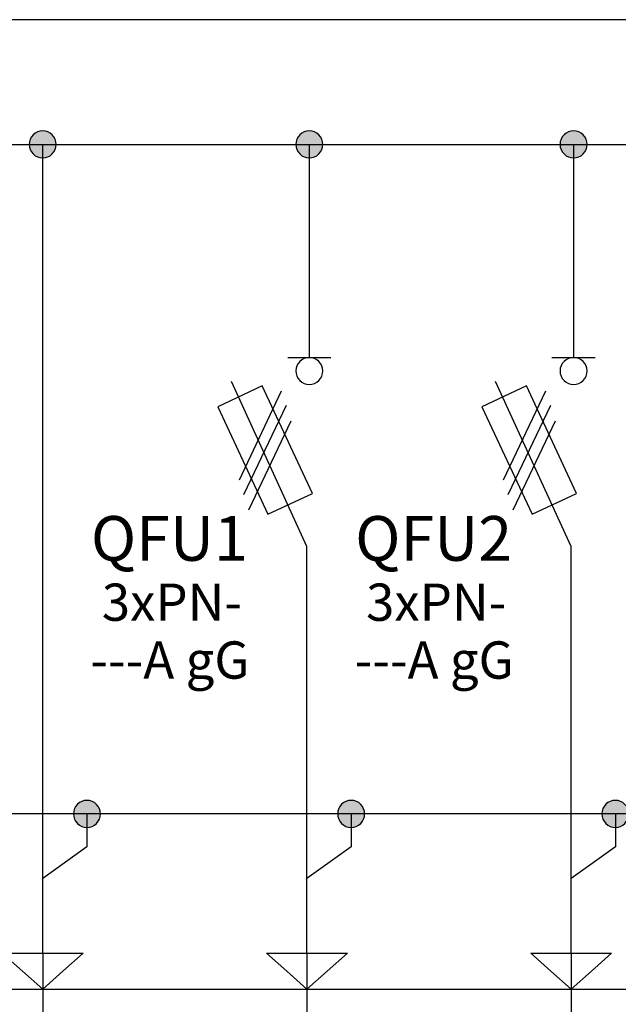
# Model space of a CAD drawing. Extents: x -272 to 206, y -352 to 386.
# Drawn here: x 11 to 32, y -333 to -299 of the extents above; entities that cross this region are included whole.
import ezdxf
from ezdxf.lldxf.tags import DXFTag

# ---------------------------------------------------------------- set-up
doc = ezdxf.new("R2010")
doc.units = 0
doc.header["$MEASUREMENT"] = 0
doc.layers.get('0').update_dxf_attribs({"linetype": 'CONTINUOUS'})
doc.layers.add('VRSTVA_1', color=7, linetype='CONTINUOUS')
doc.styles.add('0', font='ARIAL.TTF', dxfattribs={"height": 1})
doc.styles.add('37', font='ARIAL.TTF', dxfattribs={"height": 1})
doc.styles.add('38', font='ARIAL.TTF', dxfattribs={"height": 1})
doc.styles.add('45', font='ARIAL.TTF', dxfattribs={"height": 1})
doc.styles.add('46', font='ARIAL.TTF', dxfattribs={"height": 1})
tags = doc.linetypes.add('NEW_LINE11', pattern=[0.8, 0.5, -0.1, 0.1, -0.1]).pattern_tags.tags
tags[10:11] = [DXFTag(74, 4), DXFTag(75, 0), DXFTag(340, '0'), DXFTag(46, 1.0), DXFTag(50, 0.0), DXFTag(44, 0.0), DXFTag(45, 0.0)]
tags[8:9] = [DXFTag(74, 4), DXFTag(75, 0), DXFTag(340, '0'), DXFTag(46, 1.0), DXFTag(50, 0.0), DXFTag(44, 0.0), DXFTag(45, 0.0)]
tags[6:7] = [DXFTag(74, 4), DXFTag(75, 0), DXFTag(340, '0'), DXFTag(46, 1.0), DXFTag(50, 0.0), DXFTag(44, 0.0), DXFTag(45, 0.0)]
tags[4:5] = [DXFTag(74, 4), DXFTag(75, 0), DXFTag(340, '0'), DXFTag(46, 1.0), DXFTag(50, 0.0), DXFTag(44, 0.0), DXFTag(45, 0.0)]
tags = doc.linetypes.add('NEW_LINE38', pattern=[0.6, 0.5, -0.1]).pattern_tags.tags
tags[6:7] = [DXFTag(74, 4), DXFTag(75, 0), DXFTag(340, '0'), DXFTag(46, 1.0), DXFTag(50, 0.0), DXFTag(44, 0.0), DXFTag(45, 0.0)]
tags[4:5] = [DXFTag(74, 4), DXFTag(75, 0), DXFTag(340, '0'), DXFTag(46, 1.0), DXFTag(50, 0.0), DXFTag(44, 0.0), DXFTag(45, 0.0)]
tags = doc.linetypes.add('NEW_LINE42', pattern=[0.6, 0.5, -0.1]).pattern_tags.tags
tags[6:7] = [DXFTag(74, 4), DXFTag(75, 0), DXFTag(340, '0'), DXFTag(46, 1.0), DXFTag(50, 0.0), DXFTag(44, 0.0), DXFTag(45, 0.0)]
tags[4:5] = [DXFTag(74, 4), DXFTag(75, 0), DXFTag(340, '0'), DXFTag(46, 1.0), DXFTag(50, 0.0), DXFTag(44, 0.0), DXFTag(45, 0.0)]
tags = doc.linetypes.add('NEW_LINE46', pattern=[0.6, 0.5, -0.1]).pattern_tags.tags
tags[6:7] = [DXFTag(74, 4), DXFTag(75, 0), DXFTag(340, '0'), DXFTag(46, 1.0), DXFTag(50, 0.0), DXFTag(44, 0.0), DXFTag(45, 0.0)]
tags[4:5] = [DXFTag(74, 4), DXFTag(75, 0), DXFTag(340, '0'), DXFTag(46, 1.0), DXFTag(50, 0.0), DXFTag(44, 0.0), DXFTag(45, 0.0)]
tags = doc.linetypes.add('NEW_LINE7', pattern=[0.6, 0.5, -0.1]).pattern_tags.tags
tags[6:7] = [DXFTag(74, 4), DXFTag(75, 0), DXFTag(340, '0'), DXFTag(46, 1.0), DXFTag(50, 0.0), DXFTag(44, 0.0), DXFTag(45, 0.0)]
tags[4:5] = [DXFTag(74, 4), DXFTag(75, 0), DXFTag(340, '0'), DXFTag(46, 1.0), DXFTag(50, 0.0), DXFTag(44, 0.0), DXFTag(45, 0.0)]

msp = doc.modelspace()

# ---------------------------------------------------------------- hatches: boundary and pattern name
h = msp.add_hatch(color=256)
edge = h.paths.add_edge_path()
edge.add_spline(control_points=[(93.0106, -303.2884), (93.1405, -303.2884), (93.2491, -303.3321), (93.3366, -303.4224), (93.3366, -303.4224), (93.4255, -303.5113), (93.4693, -303.62), (93.4693, -303.747), (93.4693, -303.747), (93.4693, -303.874), (93.4241, -303.9812), (93.3352, -304.0716), (93.3352, -304.0716), (93.2463, -304.1605), (93.1376, -304.2056), (93.0106, -304.2056), (93.0106, -304.2056), (92.8836, -304.2056), (92.775, -304.1605), (92.6861, -304.0716), (92.6861, -304.0716), (92.5972, -303.9812), (92.552, -303.874), (92.552, -303.747), (92.552, -303.747), (92.552, -303.6172), (92.5972, -303.5085), (92.6861, -303.4196), (92.6861, -303.4196), (92.775, -303.3321), (92.8836, -303.2884), (93.0106, -303.2884)], knot_values=[0, 0, 0, 0, 0.125, 0.125, 0.125, 0.125, 0.25, 0.25, 0.25, 0.25, 0.375, 0.375, 0.375, 0.375, 0.5, 0.5, 0.5, 0.5, 0.625, 0.625, 0.625, 0.625, 0.75, 0.75, 0.75, 0.75, 0.875, 0.875, 0.875, 0.875, 1, 1, 1, 1], degree=3, periodic=0)
edge = h.paths.add_edge_path()
edge.add_spline(control_points=[(84.0106, -303.2884), (84.1405, -303.2884), (84.2491, -303.3321), (84.3366, -303.4224), (84.3366, -303.4224), (84.4255, -303.5113), (84.4693, -303.62), (84.4693, -303.747), (84.4693, -303.747), (84.4693, -303.874), (84.4241, -303.9812), (84.3352, -304.0716), (84.3352, -304.0716), (84.2463, -304.1605), (84.1376, -304.2056), (84.0106, -304.2056), (84.0106, -304.2056), (83.8836, -304.2056), (83.775, -304.1605), (83.6861, -304.0716), (83.6861, -304.0716), (83.5972, -303.9812), (83.552, -303.874), (83.552, -303.747), (83.552, -303.747), (83.552, -303.6172), (83.5972, -303.5085), (83.6861, -303.4196), (83.6861, -303.4196), (83.775, -303.3321), (83.8836, -303.2884), (84.0106, -303.2884)], knot_values=[0, 0, 0, 0, 0.125, 0.125, 0.125, 0.125, 0.25, 0.25, 0.25, 0.25, 0.375, 0.375, 0.375, 0.375, 0.5, 0.5, 0.5, 0.5, 0.625, 0.625, 0.625, 0.625, 0.75, 0.75, 0.75, 0.75, 0.875, 0.875, 0.875, 0.875, 1, 1, 1, 1], degree=3, periodic=0)
edge = h.paths.add_edge_path()
edge.add_spline(control_points=[(75.0106, -303.2884), (75.1405, -303.2884), (75.2491, -303.3321), (75.3366, -303.4224), (75.3366, -303.4224), (75.4255, -303.5113), (75.4693, -303.62), (75.4693, -303.747), (75.4693, -303.747), (75.4693, -303.874), (75.4241, -303.9812), (75.3352, -304.0716), (75.3352, -304.0716), (75.2463, -304.1605), (75.1376, -304.2056), (75.0106, -304.2056), (75.0106, -304.2056), (74.8836, -304.2056), (74.775, -304.1605), (74.6861, -304.0716), (74.6861, -304.0716), (74.5972, -303.9812), (74.552, -303.874), (74.552, -303.747), (74.552, -303.747), (74.552, -303.6172), (74.5972, -303.5085), (74.6861, -303.4196), (74.6861, -303.4196), (74.775, -303.3321), (74.8836, -303.2884), (75.0106, -303.2884)], knot_values=[0, 0, 0, 0, 0.125, 0.125, 0.125, 0.125, 0.25, 0.25, 0.25, 0.25, 0.375, 0.375, 0.375, 0.375, 0.5, 0.5, 0.5, 0.5, 0.625, 0.625, 0.625, 0.625, 0.75, 0.75, 0.75, 0.75, 0.875, 0.875, 0.875, 0.875, 1, 1, 1, 1], degree=3, periodic=0)
edge = h.paths.add_edge_path()
edge.add_spline(control_points=[(66.0106, -303.2884), (66.1405, -303.2884), (66.2491, -303.3321), (66.3366, -303.4224), (66.3366, -303.4224), (66.4255, -303.5113), (66.4693, -303.62), (66.4693, -303.747), (66.4693, -303.747), (66.4693, -303.874), (66.4241, -303.9812), (66.3352, -304.0716), (66.3352, -304.0716), (66.2463, -304.1605), (66.1376, -304.2056), (66.0106, -304.2056), (66.0106, -304.2056), (65.8836, -304.2056), (65.775, -304.1605), (65.6861, -304.0716), (65.6861, -304.0716), (65.5972, -303.9812), (65.552, -303.874), (65.552, -303.747), (65.552, -303.747), (65.552, -303.6172), (65.5972, -303.5085), (65.6861, -303.4196), (65.6861, -303.4196), (65.775, -303.3321), (65.8836, -303.2884), (66.0106, -303.2884)], knot_values=[0, 0, 0, 0, 0.125, 0.125, 0.125, 0.125, 0.25, 0.25, 0.25, 0.25, 0.375, 0.375, 0.375, 0.375, 0.5, 0.5, 0.5, 0.5, 0.625, 0.625, 0.625, 0.625, 0.75, 0.75, 0.75, 0.75, 0.875, 0.875, 0.875, 0.875, 1, 1, 1, 1], degree=3, periodic=0)
edge = h.paths.add_edge_path()
edge.add_spline(control_points=[(57.0106, -303.2884), (57.1405, -303.2884), (57.2491, -303.3321), (57.3366, -303.4224), (57.3366, -303.4224), (57.4255, -303.5113), (57.4693, -303.62), (57.4693, -303.747), (57.4693, -303.747), (57.4693, -303.874), (57.4241, -303.9812), (57.3352, -304.0716), (57.3352, -304.0716), (57.2463, -304.1605), (57.1376, -304.2056), (57.0106, -304.2056), (57.0106, -304.2056), (56.8836, -304.2056), (56.775, -304.1605), (56.6861, -304.0716), (56.6861, -304.0716), (56.5972, -303.9812), (56.552, -303.874), (56.552, -303.747), (56.552, -303.747), (56.552, -303.6172), (56.5972, -303.5085), (56.6861, -303.4196), (56.6861, -303.4196), (56.775, -303.3321), (56.8836, -303.2884), (57.0106, -303.2884)], knot_values=[0, 0, 0, 0, 0.125, 0.125, 0.125, 0.125, 0.25, 0.25, 0.25, 0.25, 0.375, 0.375, 0.375, 0.375, 0.5, 0.5, 0.5, 0.5, 0.625, 0.625, 0.625, 0.625, 0.75, 0.75, 0.75, 0.75, 0.875, 0.875, 0.875, 0.875, 1, 1, 1, 1], degree=3, periodic=0)
edge = h.paths.add_edge_path()
edge.add_spline(control_points=[(48.0106, -303.2884), (48.1405, -303.2884), (48.2491, -303.3321), (48.3366, -303.4224), (48.3366, -303.4224), (48.4255, -303.5113), (48.4693, -303.62), (48.4693, -303.747), (48.4693, -303.747), (48.4693, -303.874), (48.4241, -303.9812), (48.3352, -304.0716), (48.3352, -304.0716), (48.2463, -304.1605), (48.1376, -304.2056), (48.0106, -304.2056), (48.0106, -304.2056), (47.8836, -304.2056), (47.775, -304.1605), (47.6861, -304.0716), (47.6861, -304.0716), (47.5972, -303.9812), (47.552, -303.874), (47.552, -303.747), (47.552, -303.747), (47.552, -303.6172), (47.5972, -303.5085), (47.6861, -303.4196), (47.6861, -303.4196), (47.775, -303.3321), (47.8836, -303.2884), (48.0106, -303.2884)], knot_values=[0, 0, 0, 0, 0.125, 0.125, 0.125, 0.125, 0.25, 0.25, 0.25, 0.25, 0.375, 0.375, 0.375, 0.375, 0.5, 0.5, 0.5, 0.5, 0.625, 0.625, 0.625, 0.625, 0.75, 0.75, 0.75, 0.75, 0.875, 0.875, 0.875, 0.875, 1, 1, 1, 1], degree=3, periodic=0)
edge = h.paths.add_edge_path()
edge.add_spline(control_points=[(39.0106, -303.2884), (39.1405, -303.2884), (39.2491, -303.3321), (39.3366, -303.4224), (39.3366, -303.4224), (39.4255, -303.5113), (39.4693, -303.62), (39.4693, -303.747), (39.4693, -303.747), (39.4693, -303.874), (39.4241, -303.9812), (39.3352, -304.0716), (39.3352, -304.0716), (39.2463, -304.1605), (39.1376, -304.2056), (39.0106, -304.2056), (39.0106, -304.2056), (38.8836, -304.2056), (38.775, -304.1605), (38.6861, -304.0716), (38.6861, -304.0716), (38.5972, -303.9812), (38.552, -303.874), (38.552, -303.747), (38.552, -303.747), (38.552, -303.6172), (38.5972, -303.5085), (38.6861, -303.4196), (38.6861, -303.4196), (38.775, -303.3321), (38.8836, -303.2884), (39.0106, -303.2884)], knot_values=[0, 0, 0, 0, 0.125, 0.125, 0.125, 0.125, 0.25, 0.25, 0.25, 0.25, 0.375, 0.375, 0.375, 0.375, 0.5, 0.5, 0.5, 0.5, 0.625, 0.625, 0.625, 0.625, 0.75, 0.75, 0.75, 0.75, 0.875, 0.875, 0.875, 0.875, 1, 1, 1, 1], degree=3, periodic=0)
edge = h.paths.add_edge_path()
edge.add_spline(control_points=[(30.0106, -303.2884), (30.1405, -303.2884), (30.2491, -303.3321), (30.3366, -303.4224), (30.3366, -303.4224), (30.4255, -303.5113), (30.4693, -303.62), (30.4693, -303.747), (30.4693, -303.747), (30.4693, -303.874), (30.4241, -303.9812), (30.3352, -304.0716), (30.3352, -304.0716), (30.2463, -304.1605), (30.1376, -304.2056), (30.0106, -304.2056), (30.0106, -304.2056), (29.8836, -304.2056), (29.775, -304.1605), (29.6861, -304.0716), (29.6861, -304.0716), (29.5972, -303.9812), (29.552, -303.874), (29.552, -303.747), (29.552, -303.747), (29.552, -303.6172), (29.5972, -303.5085), (29.6861, -303.4196), (29.6861, -303.4196), (29.775, -303.3321), (29.8836, -303.2884), (30.0106, -303.2884)], knot_values=[0, 0, 0, 0, 0.125, 0.125, 0.125, 0.125, 0.25, 0.25, 0.25, 0.25, 0.375, 0.375, 0.375, 0.375, 0.5, 0.5, 0.5, 0.5, 0.625, 0.625, 0.625, 0.625, 0.75, 0.75, 0.75, 0.75, 0.875, 0.875, 0.875, 0.875, 1, 1, 1, 1], degree=3, periodic=0)
edge = h.paths.add_edge_path()
edge.add_spline(control_points=[(21.0106, -303.2884), (21.1405, -303.2884), (21.2491, -303.3321), (21.3366, -303.4224), (21.3366, -303.4224), (21.4255, -303.5113), (21.4693, -303.62), (21.4693, -303.747), (21.4693, -303.747), (21.4693, -303.874), (21.4241, -303.9812), (21.3352, -304.0716), (21.3352, -304.0716), (21.2463, -304.1605), (21.1376, -304.2056), (21.0106, -304.2056), (21.0106, -304.2056), (20.8836, -304.2056), (20.775, -304.1605), (20.6861, -304.0716), (20.6861, -304.0716), (20.5972, -303.9812), (20.552, -303.874), (20.552, -303.747), (20.552, -303.747), (20.552, -303.6172), (20.5972, -303.5085), (20.6861, -303.4196), (20.6861, -303.4196), (20.775, -303.3321), (20.8836, -303.2884), (21.0106, -303.2884)], knot_values=[0, 0, 0, 0, 0.125, 0.125, 0.125, 0.125, 0.25, 0.25, 0.25, 0.25, 0.375, 0.375, 0.375, 0.375, 0.5, 0.5, 0.5, 0.5, 0.625, 0.625, 0.625, 0.625, 0.75, 0.75, 0.75, 0.75, 0.875, 0.875, 0.875, 0.875, 1, 1, 1, 1], degree=3, periodic=0)
edge = h.paths.add_edge_path()
edge.add_spline(control_points=[(11.9306, -303.2884), (12.0605, -303.2884), (12.1691, -303.3321), (12.2566, -303.4224), (12.2566, -303.4224), (12.3455, -303.5113), (12.3893, -303.62), (12.3893, -303.747), (12.3893, -303.747), (12.3893, -303.874), (12.3441, -303.9812), (12.2552, -304.0716), (12.2552, -304.0716), (12.1663, -304.1605), (12.0576, -304.2056), (11.9306, -304.2056), (11.9306, -304.2056), (11.8036, -304.2056), (11.695, -304.1605), (11.6061, -304.0716), (11.6061, -304.0716), (11.5172, -303.9812), (11.472, -303.874), (11.472, -303.747), (11.472, -303.747), (11.472, -303.6172), (11.5172, -303.5085), (11.6061, -303.4196), (11.6061, -303.4196), (11.695, -303.3321), (11.8036, -303.2884), (11.9306, -303.2884)], knot_values=[0, 0, 0, 0, 0.125, 0.125, 0.125, 0.125, 0.25, 0.25, 0.25, 0.25, 0.375, 0.375, 0.375, 0.375, 0.5, 0.5, 0.5, 0.5, 0.625, 0.625, 0.625, 0.625, 0.75, 0.75, 0.75, 0.75, 0.875, 0.875, 0.875, 0.875, 1, 1, 1, 1], degree=3, periodic=0)
edge = h.paths.add_edge_path()
edge.add_spline(control_points=[(2.9303, -303.2883), (3.0602, -303.2883), (3.1688, -303.332), (3.2563, -303.4223), (3.2563, -303.4223), (3.3452, -303.5112), (3.389, -303.6199), (3.389, -303.7469), (3.389, -303.7469), (3.389, -303.8739), (3.3438, -303.9811), (3.2549, -304.0715), (3.2549, -304.0715), (3.166, -304.1604), (3.0573, -304.2055), (2.9303, -304.2055), (2.9303, -304.2055), (2.8033, -304.2055), (2.6947, -304.1604), (2.6058, -304.0715), (2.6058, -304.0715), (2.5169, -303.9811), (2.4717, -303.8739), (2.4717, -303.7469), (2.4717, -303.7469), (2.4717, -303.6171), (2.5169, -303.5084), (2.6058, -303.4195), (2.6058, -303.4195), (2.6947, -303.332), (2.8033, -303.2883), (2.9303, -303.2883)], knot_values=[0, 0, 0, 0, 0.125, 0.125, 0.125, 0.125, 0.25, 0.25, 0.25, 0.25, 0.375, 0.375, 0.375, 0.375, 0.5, 0.5, 0.5, 0.5, 0.625, 0.625, 0.625, 0.625, 0.75, 0.75, 0.75, 0.75, 0.875, 0.875, 0.875, 0.875, 1, 1, 1, 1], degree=3, periodic=0)
edge = h.paths.add_edge_path()
edge.add_spline(control_points=[(-5.1683, -326.0887), (-5.0384, -326.0887), (-4.9298, -326.1324), (-4.8423, -326.2227), (-4.8423, -326.2227), (-4.7534, -326.3116), (-4.7096, -326.4203), (-4.7096, -326.5473), (-4.7096, -326.5473), (-4.7096, -326.6743), (-4.7548, -326.7815), (-4.8437, -326.8719), (-4.8437, -326.8719), (-4.9326, -326.9608), (-5.0413, -327.0059), (-5.1683, -327.0059), (-5.1683, -327.0059), (-5.2953, -327.0059), (-5.4039, -326.9608), (-5.4928, -326.8719), (-5.4928, -326.8719), (-5.5817, -326.7815), (-5.6269, -326.6743), (-5.6269, -326.5473), (-5.6269, -326.5473), (-5.6269, -326.4175), (-5.5817, -326.3088), (-5.4928, -326.2199), (-5.4928, -326.2199), (-5.4039, -326.1324), (-5.2953, -326.0887), (-5.1683, -326.0887)], knot_values=[0, 0, 0, 0, 0.125, 0.125, 0.125, 0.125, 0.25, 0.25, 0.25, 0.25, 0.375, 0.375, 0.375, 0.375, 0.5, 0.5, 0.5, 0.5, 0.625, 0.625, 0.625, 0.625, 0.75, 0.75, 0.75, 0.75, 0.875, 0.875, 0.875, 0.875, 1, 1, 1, 1], degree=3, periodic=0)
edge = h.paths.add_edge_path()
edge.add_spline(control_points=[(4.4362, -326.0886), (4.5661, -326.0886), (4.6747, -326.1323), (4.7622, -326.2226), (4.7622, -326.2226), (4.8511, -326.3115), (4.8949, -326.4202), (4.8949, -326.5472), (4.8949, -326.5472), (4.8949, -326.6742), (4.8497, -326.7814), (4.7608, -326.8718), (4.7608, -326.8718), (4.6719, -326.9607), (4.5632, -327.0058), (4.4362, -327.0058), (4.4362, -327.0058), (4.3092, -327.0058), (4.2006, -326.9607), (4.1117, -326.8718), (4.1117, -326.8718), (4.0228, -326.7814), (3.9776, -326.6742), (3.9776, -326.5472), (3.9776, -326.5472), (3.9776, -326.4174), (4.0228, -326.3087), (4.1117, -326.2198), (4.1117, -326.2198), (4.2006, -326.1323), (4.3092, -326.0886), (4.4362, -326.0886)], knot_values=[0, 0, 0, 0, 0.125, 0.125, 0.125, 0.125, 0.25, 0.25, 0.25, 0.25, 0.375, 0.375, 0.375, 0.375, 0.5, 0.5, 0.5, 0.5, 0.625, 0.625, 0.625, 0.625, 0.75, 0.75, 0.75, 0.75, 0.875, 0.875, 0.875, 0.875, 1, 1, 1, 1], degree=3, periodic=0)
edge = h.paths.add_edge_path()
edge.add_spline(control_points=[(13.4362, -326.0886), (13.5661, -326.0886), (13.6747, -326.1323), (13.7622, -326.2226), (13.7622, -326.2226), (13.8511, -326.3115), (13.8949, -326.4202), (13.8949, -326.5472), (13.8949, -326.5472), (13.8949, -326.6742), (13.8497, -326.7814), (13.7608, -326.8718), (13.7608, -326.8718), (13.6719, -326.9607), (13.5632, -327.0058), (13.4362, -327.0058), (13.4362, -327.0058), (13.3092, -327.0058), (13.2006, -326.9607), (13.1117, -326.8718), (13.1117, -326.8718), (13.0228, -326.7814), (12.9776, -326.6742), (12.9776, -326.5472), (12.9776, -326.5472), (12.9776, -326.4174), (13.0228, -326.3087), (13.1117, -326.2198), (13.1117, -326.2198), (13.2006, -326.1323), (13.3092, -326.0886), (13.4362, -326.0886)], knot_values=[0, 0, 0, 0, 0.125, 0.125, 0.125, 0.125, 0.25, 0.25, 0.25, 0.25, 0.375, 0.375, 0.375, 0.375, 0.5, 0.5, 0.5, 0.5, 0.625, 0.625, 0.625, 0.625, 0.75, 0.75, 0.75, 0.75, 0.875, 0.875, 0.875, 0.875, 1, 1, 1, 1], degree=3, periodic=0)
edge = h.paths.add_edge_path()
edge.add_spline(control_points=[(22.4362, -326.0886), (22.5661, -326.0886), (22.6747, -326.1323), (22.7622, -326.2226), (22.7622, -326.2226), (22.8511, -326.3115), (22.8949, -326.4202), (22.8949, -326.5472), (22.8949, -326.5472), (22.8949, -326.6742), (22.8497, -326.7814), (22.7608, -326.8718), (22.7608, -326.8718), (22.6719, -326.9607), (22.5632, -327.0058), (22.4362, -327.0058), (22.4362, -327.0058), (22.3092, -327.0058), (22.2006, -326.9607), (22.1117, -326.8718), (22.1117, -326.8718), (22.0228, -326.7814), (21.9776, -326.6742), (21.9776, -326.5472), (21.9776, -326.5472), (21.9776, -326.4174), (22.0228, -326.3087), (22.1117, -326.2198), (22.1117, -326.2198), (22.2006, -326.1323), (22.3092, -326.0886), (22.4362, -326.0886)], knot_values=[0, 0, 0, 0, 0.125, 0.125, 0.125, 0.125, 0.25, 0.25, 0.25, 0.25, 0.375, 0.375, 0.375, 0.375, 0.5, 0.5, 0.5, 0.5, 0.625, 0.625, 0.625, 0.625, 0.75, 0.75, 0.75, 0.75, 0.875, 0.875, 0.875, 0.875, 1, 1, 1, 1], degree=3, periodic=0)
edge = h.paths.add_edge_path()
edge.add_spline(control_points=[(31.4362, -326.0886), (31.5661, -326.0886), (31.6747, -326.1323), (31.7622, -326.2226), (31.7622, -326.2226), (31.8511, -326.3115), (31.8949, -326.4202), (31.8949, -326.5472), (31.8949, -326.5472), (31.8949, -326.6742), (31.8497, -326.7814), (31.7608, -326.8718), (31.7608, -326.8718), (31.6719, -326.9607), (31.5632, -327.0058), (31.4362, -327.0058), (31.4362, -327.0058), (31.3092, -327.0058), (31.2006, -326.9607), (31.1117, -326.8718), (31.1117, -326.8718), (31.0228, -326.7814), (30.9776, -326.6742), (30.9776, -326.5472), (30.9776, -326.5472), (30.9776, -326.4174), (31.0228, -326.3087), (31.1117, -326.2198), (31.1117, -326.2198), (31.2006, -326.1323), (31.3092, -326.0886), (31.4362, -326.0886)], knot_values=[0, 0, 0, 0, 0.125, 0.125, 0.125, 0.125, 0.25, 0.25, 0.25, 0.25, 0.375, 0.375, 0.375, 0.375, 0.5, 0.5, 0.5, 0.5, 0.625, 0.625, 0.625, 0.625, 0.75, 0.75, 0.75, 0.75, 0.875, 0.875, 0.875, 0.875, 1, 1, 1, 1], degree=3, periodic=0)
edge = h.paths.add_edge_path()
edge.add_spline(control_points=[(40.4362, -326.0886), (40.5661, -326.0886), (40.6747, -326.1323), (40.7622, -326.2226), (40.7622, -326.2226), (40.8511, -326.3115), (40.8949, -326.4202), (40.8949, -326.5472), (40.8949, -326.5472), (40.8949, -326.6742), (40.8497, -326.7814), (40.7608, -326.8718), (40.7608, -326.8718), (40.6719, -326.9607), (40.5632, -327.0058), (40.4362, -327.0058), (40.4362, -327.0058), (40.3092, -327.0058), (40.2006, -326.9607), (40.1117, -326.8718), (40.1117, -326.8718), (40.0228, -326.7814), (39.9776, -326.6742), (39.9776, -326.5472), (39.9776, -326.5472), (39.9776, -326.4174), (40.0228, -326.3087), (40.1117, -326.2198), (40.1117, -326.2198), (40.2006, -326.1323), (40.3092, -326.0886), (40.4362, -326.0886)], knot_values=[0, 0, 0, 0, 0.125, 0.125, 0.125, 0.125, 0.25, 0.25, 0.25, 0.25, 0.375, 0.375, 0.375, 0.375, 0.5, 0.5, 0.5, 0.5, 0.625, 0.625, 0.625, 0.625, 0.75, 0.75, 0.75, 0.75, 0.875, 0.875, 0.875, 0.875, 1, 1, 1, 1], degree=3, periodic=0)
edge = h.paths.add_edge_path()
edge.add_spline(control_points=[(49.4362, -326.0886), (49.5661, -326.0886), (49.6747, -326.1323), (49.7622, -326.2226), (49.7622, -326.2226), (49.8511, -326.3115), (49.8949, -326.4202), (49.8949, -326.5472), (49.8949, -326.5472), (49.8949, -326.6742), (49.8497, -326.7814), (49.7608, -326.8718), (49.7608, -326.8718), (49.6719, -326.9607), (49.5632, -327.0058), (49.4362, -327.0058), (49.4362, -327.0058), (49.3092, -327.0058), (49.2006, -326.9607), (49.1117, -326.8718), (49.1117, -326.8718), (49.0228, -326.7814), (48.9776, -326.6742), (48.9776, -326.5472), (48.9776, -326.5472), (48.9776, -326.4174), (49.0228, -326.3087), (49.1117, -326.2198), (49.1117, -326.2198), (49.2006, -326.1323), (49.3092, -326.0886), (49.4362, -326.0886)], knot_values=[0, 0, 0, 0, 0.125, 0.125, 0.125, 0.125, 0.25, 0.25, 0.25, 0.25, 0.375, 0.375, 0.375, 0.375, 0.5, 0.5, 0.5, 0.5, 0.625, 0.625, 0.625, 0.625, 0.75, 0.75, 0.75, 0.75, 0.875, 0.875, 0.875, 0.875, 1, 1, 1, 1], degree=3, periodic=0)
edge = h.paths.add_edge_path()
edge.add_spline(control_points=[(58.4362, -326.0886), (58.5661, -326.0886), (58.6747, -326.1323), (58.7622, -326.2226), (58.7622, -326.2226), (58.8511, -326.3115), (58.8949, -326.4202), (58.8949, -326.5472), (58.8949, -326.5472), (58.8949, -326.6742), (58.8497, -326.7814), (58.7608, -326.8718), (58.7608, -326.8718), (58.6719, -326.9607), (58.5632, -327.0058), (58.4362, -327.0058), (58.4362, -327.0058), (58.3092, -327.0058), (58.2006, -326.9607), (58.1117, -326.8718), (58.1117, -326.8718), (58.0228, -326.7814), (57.9776, -326.6742), (57.9776, -326.5472), (57.9776, -326.5472), (57.9776, -326.4174), (58.0228, -326.3087), (58.1117, -326.2198), (58.1117, -326.2198), (58.2006, -326.1323), (58.3092, -326.0886), (58.4362, -326.0886)], knot_values=[0, 0, 0, 0, 0.125, 0.125, 0.125, 0.125, 0.25, 0.25, 0.25, 0.25, 0.375, 0.375, 0.375, 0.375, 0.5, 0.5, 0.5, 0.5, 0.625, 0.625, 0.625, 0.625, 0.75, 0.75, 0.75, 0.75, 0.875, 0.875, 0.875, 0.875, 1, 1, 1, 1], degree=3, periodic=0)
edge = h.paths.add_edge_path()
edge.add_spline(control_points=[(67.4362, -326.0886), (67.5661, -326.0886), (67.6747, -326.1323), (67.7622, -326.2226), (67.7622, -326.2226), (67.8511, -326.3115), (67.8949, -326.4202), (67.8949, -326.5472), (67.8949, -326.5472), (67.8949, -326.6742), (67.8497, -326.7814), (67.7608, -326.8718), (67.7608, -326.8718), (67.6719, -326.9607), (67.5632, -327.0058), (67.4362, -327.0058), (67.4362, -327.0058), (67.3092, -327.0058), (67.2006, -326.9607), (67.1117, -326.8718), (67.1117, -326.8718), (67.0228, -326.7814), (66.9776, -326.6742), (66.9776, -326.5472), (66.9776, -326.5472), (66.9776, -326.4174), (67.0228, -326.3087), (67.1117, -326.2198), (67.1117, -326.2198), (67.2006, -326.1323), (67.3092, -326.0886), (67.4362, -326.0886)], knot_values=[0, 0, 0, 0, 0.125, 0.125, 0.125, 0.125, 0.25, 0.25, 0.25, 0.25, 0.375, 0.375, 0.375, 0.375, 0.5, 0.5, 0.5, 0.5, 0.625, 0.625, 0.625, 0.625, 0.75, 0.75, 0.75, 0.75, 0.875, 0.875, 0.875, 0.875, 1, 1, 1, 1], degree=3, periodic=0)
edge = h.paths.add_edge_path()
edge.add_spline(control_points=[(76.4362, -326.0886), (76.5661, -326.0886), (76.6747, -326.1323), (76.7622, -326.2226), (76.7622, -326.2226), (76.8511, -326.3115), (76.8949, -326.4202), (76.8949, -326.5472), (76.8949, -326.5472), (76.8949, -326.6742), (76.8497, -326.7814), (76.7608, -326.8718), (76.7608, -326.8718), (76.6719, -326.9607), (76.5632, -327.0058), (76.4362, -327.0058), (76.4362, -327.0058), (76.3092, -327.0058), (76.2006, -326.9607), (76.1117, -326.8718), (76.1117, -326.8718), (76.0228, -326.7814), (75.9776, -326.6742), (75.9776, -326.5472), (75.9776, -326.5472), (75.9776, -326.4174), (76.0228, -326.3087), (76.1117, -326.2198), (76.1117, -326.2198), (76.2006, -326.1323), (76.3092, -326.0886), (76.4362, -326.0886)], knot_values=[0, 0, 0, 0, 0.125, 0.125, 0.125, 0.125, 0.25, 0.25, 0.25, 0.25, 0.375, 0.375, 0.375, 0.375, 0.5, 0.5, 0.5, 0.5, 0.625, 0.625, 0.625, 0.625, 0.75, 0.75, 0.75, 0.75, 0.875, 0.875, 0.875, 0.875, 1, 1, 1, 1], degree=3, periodic=0)
edge = h.paths.add_edge_path()
edge.add_spline(control_points=[(85.4362, -326.0886), (85.5661, -326.0886), (85.6747, -326.1323), (85.7622, -326.2226), (85.7622, -326.2226), (85.8511, -326.3115), (85.8949, -326.4202), (85.8949, -326.5472), (85.8949, -326.5472), (85.8949, -326.6742), (85.8497, -326.7814), (85.7608, -326.8718), (85.7608, -326.8718), (85.6719, -326.9607), (85.5632, -327.0058), (85.4362, -327.0058), (85.4362, -327.0058), (85.3092, -327.0058), (85.2006, -326.9607), (85.1117, -326.8718), (85.1117, -326.8718), (85.0228, -326.7814), (84.9776, -326.6742), (84.9776, -326.5472), (84.9776, -326.5472), (84.9776, -326.4174), (85.0228, -326.3087), (85.1117, -326.2198), (85.1117, -326.2198), (85.2006, -326.1323), (85.3092, -326.0886), (85.4362, -326.0886)], knot_values=[0, 0, 0, 0, 0.125, 0.125, 0.125, 0.125, 0.25, 0.25, 0.25, 0.25, 0.375, 0.375, 0.375, 0.375, 0.5, 0.5, 0.5, 0.5, 0.625, 0.625, 0.625, 0.625, 0.75, 0.75, 0.75, 0.75, 0.875, 0.875, 0.875, 0.875, 1, 1, 1, 1], degree=3, periodic=0)
edge = h.paths.add_edge_path()
edge.add_spline(control_points=[(94.4362, -326.0886), (94.5661, -326.0886), (94.6747, -326.1323), (94.7622, -326.2226), (94.7622, -326.2226), (94.8511, -326.3115), (94.8949, -326.4202), (94.8949, -326.5472), (94.8949, -326.5472), (94.8949, -326.6742), (94.8497, -326.7814), (94.7608, -326.8718), (94.7608, -326.8718), (94.6719, -326.9607), (94.5632, -327.0058), (94.4362, -327.0058), (94.4362, -327.0058), (94.3092, -327.0058), (94.2006, -326.9607), (94.1117, -326.8718), (94.1117, -326.8718), (94.0228, -326.7814), (93.9776, -326.6742), (93.9776, -326.5472), (93.9776, -326.5472), (93.9776, -326.4174), (94.0228, -326.3087), (94.1117, -326.2198), (94.1117, -326.2198), (94.2006, -326.1323), (94.3092, -326.0886), (94.4362, -326.0886)], knot_values=[0, 0, 0, 0, 0.125, 0.125, 0.125, 0.125, 0.25, 0.25, 0.25, 0.25, 0.375, 0.375, 0.375, 0.375, 0.5, 0.5, 0.5, 0.5, 0.625, 0.625, 0.625, 0.625, 0.75, 0.75, 0.75, 0.75, 0.875, 0.875, 0.875, 0.875, 1, 1, 1, 1], degree=3, periodic=0)

# ---------------------------------------------------------------- linework, layer by layer
at = {"layer": 'VRSTVA_1', "linetype": 'NEW_LINE11'}
msp.add_lwpolyline([(-7.6177, -332.5126), (97.1997, -332.5126), (97.1997, -299.499), (-7.6177, -299.499), (-7.6177, -332.5126)], close=True, dxfattribs=at)
at = {"layer": 'VRSTVA_1'}
for points, knots in [([(11.9306, -303.2884), (12.0605, -303.2884), (12.1691, -303.3321), (12.2566, -303.4224), (12.2566, -303.4224), (12.3455, -303.5113), (12.3893, -303.62), (12.3893, -303.747), (12.3893, -303.747), (12.3893, -303.874), (12.3441, -303.9812), (12.2552, -304.0716), (12.2552, -304.0716), (12.1663, -304.1605), (12.0576, -304.2056), (11.9306, -304.2056), (11.9306, -304.2056), (11.8036, -304.2056), (11.695, -304.1605), (11.6061, -304.0716), (11.6061, -304.0716), (11.5172, -303.9812), (11.472, -303.874), (11.472, -303.747), (11.472, -303.747), (11.472, -303.6172), (11.5172, -303.5085), (11.6061, -303.4196), (11.6061, -303.4196), (11.695, -303.3321), (11.8036, -303.2884), (11.9306, -303.2884)], [0, 0, 0, 0, 0.125, 0.125, 0.125, 0.125, 0.25, 0.25, 0.25, 0.25, 0.375, 0.375, 0.375, 0.375, 0.5, 0.5, 0.5, 0.5, 0.625, 0.625, 0.625, 0.625, 0.75, 0.75, 0.75, 0.75, 0.875, 0.875, 0.875, 0.875, 1, 1, 1, 1]), ([(21.0106, -303.2884), (21.1405, -303.2884), (21.2491, -303.3321), (21.3366, -303.4224), (21.3366, -303.4224), (21.4255, -303.5113), (21.4693, -303.62), (21.4693, -303.747), (21.4693, -303.747), (21.4693, -303.874), (21.4241, -303.9812), (21.3352, -304.0716), (21.3352, -304.0716), (21.2463, -304.1605), (21.1376, -304.2056), (21.0106, -304.2056), (21.0106, -304.2056), (20.8836, -304.2056), (20.775, -304.1605), (20.6861, -304.0716), (20.6861, -304.0716), (20.5972, -303.9812), (20.552, -303.874), (20.552, -303.747), (20.552, -303.747), (20.552, -303.6172), (20.5972, -303.5085), (20.6861, -303.4196), (20.6861, -303.4196), (20.775, -303.3321), (20.8836, -303.2884), (21.0106, -303.2884)], [0, 0, 0, 0, 0.125, 0.125, 0.125, 0.125, 0.25, 0.25, 0.25, 0.25, 0.375, 0.375, 0.375, 0.375, 0.5, 0.5, 0.5, 0.5, 0.625, 0.625, 0.625, 0.625, 0.75, 0.75, 0.75, 0.75, 0.875, 0.875, 0.875, 0.875, 1, 1, 1, 1]), ([(30.0106, -303.2884), (30.1405, -303.2884), (30.2491, -303.3321), (30.3366, -303.4224), (30.3366, -303.4224), (30.4255, -303.5113), (30.4693, -303.62), (30.4693, -303.747), (30.4693, -303.747), (30.4693, -303.874), (30.4241, -303.9812), (30.3352, -304.0716), (30.3352, -304.0716), (30.2463, -304.1605), (30.1376, -304.2056), (30.0106, -304.2056), (30.0106, -304.2056), (29.8836, -304.2056), (29.775, -304.1605), (29.6861, -304.0716), (29.6861, -304.0716), (29.5972, -303.9812), (29.552, -303.874), (29.552, -303.747), (29.552, -303.747), (29.552, -303.6172), (29.5972, -303.5085), (29.6861, -303.4196), (29.6861, -303.4196), (29.775, -303.3321), (29.8836, -303.2884), (30.0106, -303.2884)], [0, 0, 0, 0, 0.125, 0.125, 0.125, 0.125, 0.25, 0.25, 0.25, 0.25, 0.375, 0.375, 0.375, 0.375, 0.5, 0.5, 0.5, 0.5, 0.625, 0.625, 0.625, 0.625, 0.75, 0.75, 0.75, 0.75, 0.875, 0.875, 0.875, 0.875, 1, 1, 1, 1]), ([(21.0107, -311.004), (21.1406, -311.004), (21.2492, -311.0477), (21.3367, -311.138), (21.3367, -311.138), (21.4256, -311.2269), (21.4694, -311.3356), (21.4694, -311.4626), (21.4694, -311.4626), (21.4694, -311.5896), (21.4242, -311.6968), (21.3353, -311.7872), (21.3353, -311.7872), (21.2464, -311.8761), (21.1377, -311.9212), (21.0107, -311.9212), (21.0107, -311.9212), (20.8837, -311.9212), (20.7751, -311.8761), (20.6862, -311.7872), (20.6862, -311.7872), (20.5973, -311.6968), (20.5521, -311.5896), (20.5521, -311.4626), (20.5521, -311.4626), (20.5521, -311.3328), (20.5973, -311.2241), (20.6862, -311.1352), (20.6862, -311.1352), (20.7751, -311.0477), (20.8837, -311.004), (21.0107, -311.004)], [0, 0, 0, 0, 0.125, 0.125, 0.125, 0.125, 0.25, 0.25, 0.25, 0.25, 0.375, 0.375, 0.375, 0.375, 0.5, 0.5, 0.5, 0.5, 0.625, 0.625, 0.625, 0.625, 0.75, 0.75, 0.75, 0.75, 0.875, 0.875, 0.875, 0.875, 1, 1, 1, 1]), ([(30.0107, -311.004), (30.1406, -311.004), (30.2492, -311.0477), (30.3367, -311.138), (30.3367, -311.138), (30.4256, -311.2269), (30.4694, -311.3356), (30.4694, -311.4626), (30.4694, -311.4626), (30.4694, -311.5896), (30.4242, -311.6968), (30.3353, -311.7872), (30.3353, -311.7872), (30.2464, -311.8761), (30.1377, -311.9212), (30.0107, -311.9212), (30.0107, -311.9212), (29.8837, -311.9212), (29.7751, -311.8761), (29.6862, -311.7872), (29.6862, -311.7872), (29.5973, -311.6968), (29.5521, -311.5896), (29.5521, -311.4626), (29.5521, -311.4626), (29.5521, -311.3328), (29.5973, -311.2241), (29.6862, -311.1352), (29.6862, -311.1352), (29.7751, -311.0477), (29.8837, -311.004), (30.0107, -311.004)], [0, 0, 0, 0, 0.125, 0.125, 0.125, 0.125, 0.25, 0.25, 0.25, 0.25, 0.375, 0.375, 0.375, 0.375, 0.5, 0.5, 0.5, 0.5, 0.625, 0.625, 0.625, 0.625, 0.75, 0.75, 0.75, 0.75, 0.875, 0.875, 0.875, 0.875, 1, 1, 1, 1]), ([(20.9306, -331.291), (20.9306, -331.291), (20.9307, -317.4396), (20.9307, -317.4396), (20.9307, -317.4396), (20.9307, -317.4396), (18.3574, -311.8184), (18.3574, -311.8184)], [0, 0, 0, 0, 0.5, 0.5, 0.5, 0.5, 1, 1, 1, 1]), ([(29.9306, -331.291), (29.9306, -331.291), (29.9307, -317.4396), (29.9307, -317.4396), (29.9307, -317.4396), (29.9307, -317.4396), (27.3574, -311.8184), (27.3574, -311.8184)], [0, 0, 0, 0, 0.5, 0.5, 0.5, 0.5, 1, 1, 1, 1]), ([(17.8909, -312.6814), (17.8909, -312.6814), (19.4071, -311.9738), (19.4071, -311.9738), (19.4071, -311.9738), (19.4071, -311.9738), (21.1167, -315.6369), (21.1167, -315.6369), (21.1167, -315.6369), (21.1167, -315.6369), (19.6005, -316.3445), (19.6005, -316.3445), (19.6005, -316.3445), (19.6005, -316.3445), (17.8909, -312.6814), (17.8909, -312.6814)], [0, 0, 0, 0, 0.25, 0.25, 0.25, 0.25, 0.5, 0.5, 0.5, 0.5, 0.75, 0.75, 0.75, 0.75, 1, 1, 1, 1]), ([(26.8909, -312.6814), (26.8909, -312.6814), (28.4071, -311.9738), (28.4071, -311.9738), (28.4071, -311.9738), (28.4071, -311.9738), (30.1167, -315.6369), (30.1167, -315.6369), (30.1167, -315.6369), (30.1167, -315.6369), (28.6005, -316.3445), (28.6005, -316.3445), (28.6005, -316.3445), (28.6005, -316.3445), (26.8909, -312.6814), (26.8909, -312.6814)], [0, 0, 0, 0, 0.25, 0.25, 0.25, 0.25, 0.5, 0.5, 0.5, 0.5, 0.75, 0.75, 0.75, 0.75, 1, 1, 1, 1]), ([(13.4362, -326.0886), (13.5661, -326.0886), (13.6747, -326.1323), (13.7622, -326.2226), (13.7622, -326.2226), (13.8511, -326.3115), (13.8949, -326.4202), (13.8949, -326.5472), (13.8949, -326.5472), (13.8949, -326.6742), (13.8497, -326.7814), (13.7608, -326.8718), (13.7608, -326.8718), (13.6719, -326.9607), (13.5632, -327.0058), (13.4362, -327.0058), (13.4362, -327.0058), (13.3092, -327.0058), (13.2006, -326.9607), (13.1117, -326.8718), (13.1117, -326.8718), (13.0228, -326.7814), (12.9776, -326.6742), (12.9776, -326.5472), (12.9776, -326.5472), (12.9776, -326.4174), (13.0228, -326.3087), (13.1117, -326.2198), (13.1117, -326.2198), (13.2006, -326.1323), (13.3092, -326.0886), (13.4362, -326.0886)], [0, 0, 0, 0, 0.125, 0.125, 0.125, 0.125, 0.25, 0.25, 0.25, 0.25, 0.375, 0.375, 0.375, 0.375, 0.5, 0.5, 0.5, 0.5, 0.625, 0.625, 0.625, 0.625, 0.75, 0.75, 0.75, 0.75, 0.875, 0.875, 0.875, 0.875, 1, 1, 1, 1]), ([(22.4362, -326.0886), (22.5661, -326.0886), (22.6747, -326.1323), (22.7622, -326.2226), (22.7622, -326.2226), (22.8511, -326.3115), (22.8949, -326.4202), (22.8949, -326.5472), (22.8949, -326.5472), (22.8949, -326.6742), (22.8497, -326.7814), (22.7608, -326.8718), (22.7608, -326.8718), (22.6719, -326.9607), (22.5632, -327.0058), (22.4362, -327.0058), (22.4362, -327.0058), (22.3092, -327.0058), (22.2006, -326.9607), (22.1117, -326.8718), (22.1117, -326.8718), (22.0228, -326.7814), (21.9776, -326.6742), (21.9776, -326.5472), (21.9776, -326.5472), (21.9776, -326.4174), (22.0228, -326.3087), (22.1117, -326.2198), (22.1117, -326.2198), (22.2006, -326.1323), (22.3092, -326.0886), (22.4362, -326.0886)], [0, 0, 0, 0, 0.125, 0.125, 0.125, 0.125, 0.25, 0.25, 0.25, 0.25, 0.375, 0.375, 0.375, 0.375, 0.5, 0.5, 0.5, 0.5, 0.625, 0.625, 0.625, 0.625, 0.75, 0.75, 0.75, 0.75, 0.875, 0.875, 0.875, 0.875, 1, 1, 1, 1]), ([(31.4362, -326.0886), (31.5661, -326.0886), (31.6747, -326.1323), (31.7622, -326.2226), (31.7622, -326.2226), (31.8511, -326.3115), (31.8949, -326.4202), (31.8949, -326.5472), (31.8949, -326.5472), (31.8949, -326.6742), (31.8497, -326.7814), (31.7608, -326.8718), (31.7608, -326.8718), (31.6719, -326.9607), (31.5632, -327.0058), (31.4362, -327.0058), (31.4362, -327.0058), (31.3092, -327.0058), (31.2006, -326.9607), (31.1117, -326.8718), (31.1117, -326.8718), (31.0228, -326.7814), (30.9776, -326.6742), (30.9776, -326.5472), (30.9776, -326.5472), (30.9776, -326.4174), (31.0228, -326.3087), (31.1117, -326.2198), (31.1117, -326.2198), (31.2006, -326.1323), (31.3092, -326.0886), (31.4362, -326.0886)], [0, 0, 0, 0, 0.125, 0.125, 0.125, 0.125, 0.25, 0.25, 0.25, 0.25, 0.375, 0.375, 0.375, 0.375, 0.5, 0.5, 0.5, 0.5, 0.625, 0.625, 0.625, 0.625, 0.75, 0.75, 0.75, 0.75, 0.875, 0.875, 0.875, 0.875, 1, 1, 1, 1]), ([(11.9306, -332.512), (11.9306, -332.512), (12.6195, -331.9015), (12.6195, -331.9015), (12.6195, -331.9015), (12.6195, -331.9015), (13.3084, -331.291), (13.3084, -331.291), (13.3084, -331.291), (13.3084, -331.291), (11.9306, -331.291), (11.9306, -331.291), (11.9306, -331.291), (11.9306, -331.291), (10.5528, -331.291), (10.5528, -331.291), (10.5528, -331.291), (10.5528, -331.291), (11.2417, -331.9015), (11.2417, -331.9015), (11.2417, -331.9015), (11.2417, -331.9015), (11.9306, -332.512), (11.9306, -332.512)], [0, 0, 0, 0, 0.1666667, 0.1666667, 0.1666667, 0.1666667, 0.3333333, 0.3333333, 0.3333333, 0.3333333, 0.5, 0.5, 0.5, 0.5, 0.6666667, 0.6666667, 0.6666667, 0.6666667, 0.8333333, 0.8333333, 0.8333333, 0.8333333, 1, 1, 1, 1]), ([(20.9306, -332.512), (20.9306, -332.512), (21.6195, -331.9015), (21.6195, -331.9015), (21.6195, -331.9015), (21.6195, -331.9015), (22.3084, -331.291), (22.3084, -331.291), (22.3084, -331.291), (22.3084, -331.291), (20.9306, -331.291), (20.9306, -331.291), (20.9306, -331.291), (20.9306, -331.291), (19.5528, -331.291), (19.5528, -331.291), (19.5528, -331.291), (19.5528, -331.291), (20.2417, -331.9015), (20.2417, -331.9015), (20.2417, -331.9015), (20.2417, -331.9015), (20.9306, -332.512), (20.9306, -332.512)], [0, 0, 0, 0, 0.1666667, 0.1666667, 0.1666667, 0.1666667, 0.3333333, 0.3333333, 0.3333333, 0.3333333, 0.5, 0.5, 0.5, 0.5, 0.6666667, 0.6666667, 0.6666667, 0.6666667, 0.8333333, 0.8333333, 0.8333333, 0.8333333, 1, 1, 1, 1]), ([(29.9306, -332.512), (29.9306, -332.512), (30.6195, -331.9015), (30.6195, -331.9015), (30.6195, -331.9015), (30.6195, -331.9015), (31.3084, -331.291), (31.3084, -331.291), (31.3084, -331.291), (31.3084, -331.291), (29.9306, -331.291), (29.9306, -331.291), (29.9306, -331.291), (29.9306, -331.291), (28.5528, -331.291), (28.5528, -331.291), (28.5528, -331.291), (28.5528, -331.291), (29.2417, -331.9015), (29.2417, -331.9015), (29.2417, -331.9015), (29.2417, -331.9015), (29.9306, -332.512), (29.9306, -332.512)], [0, 0, 0, 0, 0.1666667, 0.1666667, 0.1666667, 0.1666667, 0.3333333, 0.3333333, 0.3333333, 0.3333333, 0.5, 0.5, 0.5, 0.5, 0.6666667, 0.6666667, 0.6666667, 0.6666667, 0.8333333, 0.8333333, 0.8333333, 0.8333333, 1, 1, 1, 1])]:
    msp.add_open_spline(points, degree=3, knots=knots, dxfattribs=at)
for points in [[(2.9303, -303.7469), (2.9303, -303.7469), (93.0107, -303.747), (93.0107, -303.747)], [(11.9306, -331.291), (11.9306, -331.291), (11.9306, -303.747), (11.9306, -303.747)], [(21.0107, -303.747), (21.0107, -303.747), (21.0107, -311.004), (21.0107, -311.004)], [(30.0107, -303.747), (30.0107, -303.747), (30.0107, -311.004), (30.0107, -311.004)], [(20.2768, -311.004), (20.2768, -311.004), (21.7448, -311.004), (21.7448, -311.004)], [(29.2768, -311.004), (29.2768, -311.004), (30.7448, -311.004), (30.7448, -311.004)], [(20.0574, -312.1511), (20.0574, -312.1511), (18.6189, -315.1822), (18.6189, -315.1822)], [(29.0574, -312.1511), (29.0574, -312.1511), (27.6189, -315.1822), (27.6189, -315.1822)], [(20.2227, -312.6433), (20.2227, -312.6433), (18.7756, -315.6762), (18.7756, -315.6762)], [(29.2227, -312.6433), (29.2227, -312.6433), (27.7756, -315.6762), (27.7756, -315.6762)], [(20.3807, -313.1709), (20.3807, -313.1709), (18.9423, -316.2014), (18.9423, -316.2014)], [(29.3807, -313.1709), (29.3807, -313.1709), (27.9423, -316.2014), (27.9423, -316.2014)], [(11.9306, -331.291), (11.9306, -331.291), (11.9306, -351.5012), (11.9306, -351.5012)], [(20.9306, -331.291), (20.9306, -331.291), (20.9306, -351.5012), (20.9306, -351.5012)], [(29.9306, -331.291), (29.9306, -331.291), (29.9306, -351.5012), (29.9306, -351.5012)]]:
    msp.add_open_spline(points, degree=3, dxfattribs=at)
at = {"layer": 'VRSTVA_1', "linetype": 'NEW_LINE7'}
msp.add_open_spline([(94.4363, -326.5473), (94.4363, -326.5473), (-5.1682, -326.5473), (-5.1682, -326.5473)], degree=3, dxfattribs=at)
at = {"layer": 'VRSTVA_1', "linetype": 'NEW_LINE38'}
msp.add_open_spline([(13.4363, -326.5472), (13.4363, -326.5472), (13.436, -327.665), (13.436, -327.665), (13.436, -327.665), (13.436, -327.665), (11.9307, -328.7511), (11.9307, -328.7511)], degree=3, knots=[0, 0, 0, 0, 0.5, 0.5, 0.5, 0.5, 1, 1, 1, 1], dxfattribs=at)
at = {"layer": 'VRSTVA_1', "linetype": 'NEW_LINE42'}
msp.add_open_spline([(22.4363, -326.5472), (22.4363, -326.5472), (22.436, -327.665), (22.436, -327.665), (22.436, -327.665), (22.436, -327.665), (20.9307, -328.7511), (20.9307, -328.7511)], degree=3, knots=[0, 0, 0, 0, 0.5, 0.5, 0.5, 0.5, 1, 1, 1, 1], dxfattribs=at)
at = {"layer": 'VRSTVA_1', "linetype": 'NEW_LINE46'}
msp.add_open_spline([(31.4363, -326.5472), (31.4363, -326.5472), (31.436, -327.665), (31.436, -327.665), (31.436, -327.665), (31.436, -327.665), (29.9307, -328.7511), (29.9307, -328.7511)], degree=3, knots=[0, 0, 0, 0, 0.5, 0.5, 0.5, 0.5, 1, 1, 1, 1], dxfattribs=at)

# ---------------------------------------------------------------- texts
at = {"layer": 'VRSTVA_1', "oblique": 0}
for s, height, style, p in [('QFU1', 1.52402, '37', (13.574, -317.9271)), ('QFU2', 1.52402, '45', (22.574, -317.9271)), ('3xPN-', 1.27001, '38', (13.9462, -319.9724)), ('3xPN-', 1.27001, '46', (22.9462, -319.9724)), ('---A gG', 1.27001, '0', (13.5543, -321.943)), ('---A gG', 1.27001, '0', (22.5543, -321.943))]:
    msp.add_text(s, height=height, dxfattribs=dict(at, style=style)).set_placement(p)

doc.saveas('drawing.dxf')
